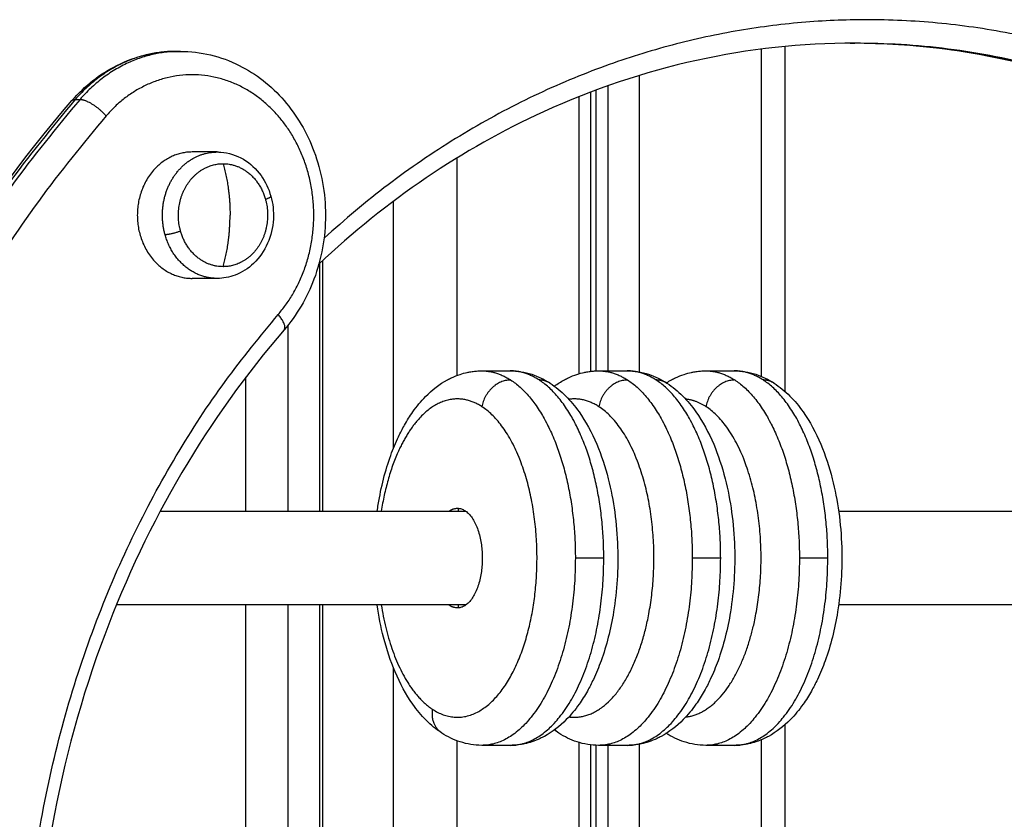
# Model space of a CAD drawing. Units: millimetres. Extents: x -6.9 to 10.6, y -0.1 to 15.4.
# Drawn here: x 3.4 to 3.6, y 11.2 to 11.3 of the extents above; entities that cross this region are included whole.
import ezdxf

# ---------------------------------------------------------------- set-up
doc = ezdxf.new("R2010")
doc.units = ezdxf.units.MM
doc.layers.add('Make2D$Visible$Curves', color=7, linetype='Continuous')
doc.layers.add('Make2D$Visible$Tangents', color=8, linetype='Continuous')

# ---------------------------------------------------------------- blocks, each defined once
blk = doc.blocks.new('S066_A-A')
at = {"layer": 'Make2D$Visible$Curves', "lineweight": -3}
for points, knots in [([(1803.40763, 5983.98818), (1803.38489, 5983.98818), (1803.36235, 5983.98322), (1803.3238, 5983.9656), (1803.30761, 5983.9546), (1803.29316, 5983.94096)], [0, 0, 0, 0, 79.679598, 79.679598, 145.032501, 145.032501, 145.032501, 145.032501]), ([(1803.56096, 5983.88818), (1803.55351, 5983.90223), (1803.54463, 5983.91525), (1803.53451, 5983.92694), (1803.51697, 5983.94719), (1803.49606, 5983.96304), (1803.4519, 5983.98322), (1803.42936, 5983.98818), (1803.40663, 5983.98818)], [116.542449, 116.542449, 116.542449, 116.542449, 166.457857, 166.457857, 166.457857, 252.893622, 252.893622, 332.57322, 332.57322, 332.57322, 332.57322]), ([(1803.24044, 5983.97591), (1803.24318, 5983.97907), (1803.24643, 5983.98163), (1803.25004, 5983.98343), (1803.25398, 5983.9854), (1803.25826, 5983.98643), (1803.2626, 5983.98643)], [0, 0, 0, 0, 13.205408, 13.205408, 13.205408, 27.634678, 27.634678, 27.634678, 27.634678]), ([(1803.2636, 5983.98643), (1803.26793, 5983.98643), (1803.27221, 5983.9854), (1803.27615, 5983.98343), (1803.27976, 5983.98163), (1803.28301, 5983.97907), (1803.28575, 5983.97591), (1803.28846, 5983.97278), (1803.29062, 5983.96911), (1803.29212, 5983.9651), (1803.29374, 5983.96077), (1803.29458, 5983.95612), (1803.29458, 5983.95143), (1803.29458, 5983.94673), (1803.29374, 5983.94208), (1803.29212, 5983.93776), (1803.29062, 5983.93374), (1803.28846, 5983.93007), (1803.28575, 5983.92694)], [0, 0, 0, 0, 14.42927, 14.42927, 14.42927, 27.634678, 27.634678, 27.634678, 40.730246, 40.730246, 40.730246, 54.857994, 54.857994, 54.857994, 68.985742, 68.985742, 68.985742, 82.08131, 82.08131, 82.08131, 82.08131]), ([(1803.24044, 5983.58046), (1803.21883, 5983.60542), (1803.2015, 5983.63485), (1803.17624, 5983.70225), (1803.16947, 5983.74002), (1803.16947, 5983.77818), (1803.16947, 5983.81635), (1803.17624, 5983.85412), (1803.2015, 5983.92152), (1803.21883, 5983.95095), (1803.24044, 5983.97591)], [0, 0, 0, 0, 106.035438, 106.035438, 220.880001, 220.880001, 220.880001, 335.724563, 335.724563, 441.760001, 441.760001, 441.760001, 441.760001]), ([(1803.27145, 5983.96493), (1803.27171, 5983.96493), (1803.27196, 5983.96492), (1803.27222, 5983.9649), (1803.27391, 5983.96477), (1803.27555, 5983.96426), (1803.27704, 5983.96338), (1803.27851, 5983.96252), (1803.27979, 5983.96133), (1803.28082, 5983.95989), (1803.28176, 5983.95858), (1803.28246, 5983.95709), (1803.28291, 5983.9555)], [0, 0, 0, 0, 0.85274, 0.85274, 0.85274, 6.422608, 6.422608, 6.422608, 11.929446, 11.929446, 11.929446, 16.950421, 16.950421, 16.950421, 16.950421]), ([(1803.28291, 5983.9555), (1803.28336, 5983.95392), (1803.28354, 5983.95226), (1803.28345, 5983.9506), (1803.28335, 5983.9488), (1803.28293, 5983.94704), (1803.28222, 5983.94542), (1803.2815, 5983.94379), (1803.28049, 5983.94233), (1803.27924, 5983.94114), (1803.27808, 5983.94003), (1803.27673, 5983.93917), (1803.27527, 5983.93862), (1803.27404, 5983.93816), (1803.27275, 5983.93793), (1803.27145, 5983.93793)], [0, 0, 0, 0, 4.993242, 4.993242, 4.993242, 10.416118, 10.416118, 10.416118, 15.886185, 15.886185, 15.886185, 20.990654, 20.990654, 20.990654, 25.269934, 25.269934, 25.269934, 25.269934]), ([(1803.28575, 5983.92694), (1803.26956, 5983.90824), (1803.25655, 5983.88615), (1803.23754, 5983.83544), (1803.23243, 5983.80697), (1803.23243, 5983.77818), (1803.23243, 5983.7494), (1803.23754, 5983.72093), (1803.25655, 5983.67021), (1803.26956, 5983.64812), (1803.28575, 5983.62943)], [0, 0, 0, 0, 79.858539, 79.858539, 166.458225, 166.458225, 166.458225, 253.057911, 253.057911, 332.916449, 332.916449, 332.916449, 332.916449]), ([(1803.30563, 5983.88818), (1803.3057, 5983.88868), (1803.30577, 5983.88917), (1803.30585, 5983.88965), (1803.30646, 5983.89337), (1803.30735, 5983.89689), (1803.30877, 5983.90081), (1803.30903, 5983.90149), (1803.30958, 5983.90282), (1803.30987, 5983.90348), (1803.31058, 5983.90497), (1803.311, 5983.90579), (1803.31201, 5983.90758), (1803.3126, 5983.90852), (1803.31323, 5983.90941), (1803.31407, 5983.9106), (1803.31498, 5983.91169), (1803.31594, 5983.91268), (1803.31736, 5983.91413), (1803.31893, 5983.91535), (1803.32092, 5983.91643), (1803.32121, 5983.91658), (1803.3221, 5983.91699), (1803.3227, 5983.91723), (1803.32382, 5983.9176), (1803.32434, 5983.91774), (1803.32497, 5983.91788), (1803.32508, 5983.9179), (1803.32549, 5983.91798), (1803.32581, 5983.91803), (1803.32613, 5983.91807), (1803.32645, 5983.91811), (1803.32676, 5983.91814), (1803.32737, 5983.91818), (1803.32766, 5983.91818), (1803.32794, 5983.91818)], [57.897143, 57.897143, 57.897143, 57.897143, 59.428594, 59.428594, 59.428594, 71.067571, 71.067571, 73.541972, 73.541972, 76.060045, 76.060045, 79.408282, 79.408282, 83.602186, 83.602186, 83.602186, 89.201973, 89.201973, 89.201973, 97.402567, 97.402567, 98.789755, 98.789755, 101.545856, 101.545856, 103.847245, 103.847245, 104.302104, 104.302104, 105.673597, 105.673597, 105.673597, 107.035375, 107.035375, 108.267731, 108.267731, 108.267731, 108.267731]), ([(1803.33401, 5983.91818), (1803.33558, 5983.91818), (1803.33713, 5983.91793), (1803.34, 5983.91699), (1803.3413, 5983.91635), (1803.34253, 5983.91555)], [0, 0, 0, 0, 6.715865, 6.715865, 12.853623, 12.853623, 12.853623, 12.853623]), ([(1803.34346, 5983.91491), (1803.34415, 5983.91541), (1803.34486, 5983.91587), (1803.34589, 5983.91643), (1803.34618, 5983.91658), (1803.34706, 5983.91699), (1803.34766, 5983.91723), (1803.34879, 5983.9176), (1803.34931, 5983.91774), (1803.34994, 5983.91788), (1803.35004, 5983.9179), (1803.35046, 5983.91798), (1803.35078, 5983.91803), (1803.3511, 5983.91807), (1803.35141, 5983.91811), (1803.35173, 5983.91814), (1803.35233, 5983.91818), (1803.35262, 5983.91818), (1803.35291, 5983.91818)], [93.842191, 93.842191, 93.842191, 93.842191, 97.402566, 97.402566, 98.789754, 98.789754, 101.545856, 101.545856, 103.847245, 103.847245, 104.302104, 104.302104, 105.673597, 105.673597, 105.673597, 107.035375, 107.035375, 108.267731, 108.267731, 108.267731, 108.267731]), ([(1803.35897, 5983.91818), (1803.36054, 5983.91818), (1803.36209, 5983.91793), (1803.36496, 5983.91699), (1803.36627, 5983.91635), (1803.3675, 5983.91555)], [0, 0, 0, 0, 6.715865, 6.715865, 12.853623, 12.853623, 12.853623, 12.853623]), ([(1803.36738, 5983.91562), (1803.36774, 5983.91585), (1803.36811, 5983.91607), (1803.36877, 5983.91643), (1803.36906, 5983.91658), (1803.36994, 5983.91699), (1803.37054, 5983.91723), (1803.37167, 5983.9176), (1803.37219, 5983.91774), (1803.37282, 5983.91788), (1803.37292, 5983.9179), (1803.37334, 5983.91798), (1803.37366, 5983.91803), (1803.37398, 5983.91807), (1803.37429, 5983.91811), (1803.37461, 5983.91814), (1803.37521, 5983.91818), (1803.3755, 5983.91818), (1803.37579, 5983.91818)], [95.607076, 95.607076, 95.607076, 95.607076, 97.402567, 97.402567, 98.789755, 98.789755, 101.545856, 101.545856, 103.847246, 103.847246, 104.302104, 104.302104, 105.673597, 105.673597, 105.673597, 107.035375, 107.035375, 108.267731, 108.267731, 108.267731, 108.267731]), ([(1803.38185, 5983.91818), (1803.38342, 5983.91818), (1803.38497, 5983.91793), (1803.38784, 5983.91699), (1803.38915, 5983.91635), (1803.39038, 5983.91555)], [0, 0, 0, 0, 6.715865, 6.715865, 12.853623, 12.853623, 12.853623, 12.853623]), ([(1803.34253, 5983.91555), (1803.34373, 5983.91477), (1803.34485, 5983.91384), (1803.34691, 5983.91178), (1803.34785, 5983.91064), (1803.34872, 5983.90941), (1803.35017, 5983.90736), (1803.35143, 5983.90504), (1803.35348, 5983.90019), (1803.3543, 5983.89772), (1803.35497, 5983.8951), (1803.35614, 5983.89051), (1803.35681, 5983.88557), (1803.35712, 5983.87584), (1803.35682, 5983.87118), (1803.3561, 5983.86672), (1803.35549, 5983.863), (1803.3546, 5983.85948), (1803.35318, 5983.85555), (1803.35292, 5983.85488), (1803.35237, 5983.85355), (1803.35208, 5983.85289), (1803.35138, 5983.8514), (1803.35095, 5983.85058), (1803.34994, 5983.84879), (1803.34935, 5983.84785), (1803.34872, 5983.84696), (1803.34788, 5983.84577), (1803.34698, 5983.84467), (1803.34601, 5983.84369), (1803.34459, 5983.84224), (1803.34302, 5983.84102), (1803.34103, 5983.83994), (1803.34074, 5983.83979), (1803.33986, 5983.83938), (1803.33925, 5983.83914), (1803.33813, 5983.83877), (1803.33761, 5983.83863), (1803.33698, 5983.83849), (1803.33688, 5983.83847), (1803.33646, 5983.83839), (1803.33614, 5983.83834), (1803.33582, 5983.8383), (1803.33551, 5983.83826), (1803.33519, 5983.83823), (1803.33458, 5983.83819), (1803.33429, 5983.83818), (1803.33401, 5983.83818)], [0, 0, 0, 0, 6.009181, 6.009181, 11.822827, 11.822827, 11.822827, 21.467303, 21.467303, 30.147059, 30.147059, 30.147059, 45.391302, 45.391302, 59.428594, 59.428594, 59.428594, 71.067571, 71.067571, 73.541972, 73.541972, 76.060045, 76.060045, 79.408282, 79.408282, 83.602186, 83.602186, 83.602186, 89.201973, 89.201973, 89.201973, 97.402566, 97.402566, 98.789754, 98.789754, 101.545855, 101.545855, 103.847245, 103.847245, 104.302104, 104.302104, 105.673597, 105.673597, 105.673597, 107.035375, 107.035375, 108.267731, 108.267731, 108.267731, 108.267731]), ([(1803.3675, 5983.91555), (1803.36869, 5983.91477), (1803.36982, 5983.91384), (1803.37187, 5983.91178), (1803.37282, 5983.91064), (1803.37369, 5983.90941), (1803.37513, 5983.90736), (1803.3764, 5983.90504), (1803.37845, 5983.90019), (1803.37927, 5983.89772), (1803.37993, 5983.8951), (1803.3811, 5983.89051), (1803.38178, 5983.88557), (1803.38208, 5983.87584), (1803.38179, 5983.87118), (1803.38106, 5983.86672), (1803.38046, 5983.863), (1803.37957, 5983.85948), (1803.37815, 5983.85555), (1803.37789, 5983.85488), (1803.37734, 5983.85355), (1803.37705, 5983.85289), (1803.37634, 5983.8514), (1803.37592, 5983.85058), (1803.37491, 5983.84879), (1803.37432, 5983.84785), (1803.37369, 5983.84696), (1803.37285, 5983.84577), (1803.37194, 5983.84467), (1803.37097, 5983.84369), (1803.36956, 5983.84224), (1803.36799, 5983.84102), (1803.366, 5983.83994), (1803.3657, 5983.83979), (1803.36482, 5983.83938), (1803.36422, 5983.83914), (1803.3631, 5983.83877), (1803.36258, 5983.83863), (1803.36195, 5983.83849), (1803.36184, 5983.83847), (1803.36142, 5983.83839), (1803.36111, 5983.83834), (1803.36079, 5983.8383), (1803.36047, 5983.83826), (1803.36016, 5983.83823), (1803.35955, 5983.83819), (1803.35926, 5983.83818), (1803.35897, 5983.83818)], [0, 0, 0, 0, 6.009181, 6.009181, 11.822827, 11.822827, 11.822827, 21.467303, 21.467303, 30.147059, 30.147059, 30.147059, 45.391302, 45.391302, 59.428594, 59.428594, 59.428594, 71.067571, 71.067571, 73.541972, 73.541972, 76.060045, 76.060045, 79.408282, 79.408282, 83.602186, 83.602186, 83.602186, 89.201973, 89.201973, 89.201973, 97.402566, 97.402566, 98.789755, 98.789755, 101.545856, 101.545856, 103.847245, 103.847245, 104.302104, 104.302104, 105.673597, 105.673597, 105.673597, 107.035375, 107.035375, 108.267731, 108.267731, 108.267731, 108.267731]), ([(1803.39038, 5983.91555), (1803.39157, 5983.91477), (1803.3927, 5983.91384), (1803.39475, 5983.91178), (1803.39569, 5983.91064), (1803.39657, 5983.90941), (1803.39801, 5983.90736), (1803.39928, 5983.90504), (1803.40133, 5983.90019), (1803.40215, 5983.89772), (1803.40281, 5983.8951), (1803.40398, 5983.89051), (1803.40466, 5983.88557), (1803.40496, 5983.87584), (1803.40467, 5983.87118), (1803.40394, 5983.86672), (1803.40334, 5983.863), (1803.40245, 5983.85948), (1803.40103, 5983.85555), (1803.40077, 5983.85488), (1803.40022, 5983.85355), (1803.39993, 5983.85289), (1803.39922, 5983.8514), (1803.3988, 5983.85058), (1803.39779, 5983.84879), (1803.3972, 5983.84785), (1803.39657, 5983.84696), (1803.39573, 5983.84577), (1803.39482, 5983.84467), (1803.39385, 5983.84369), (1803.39244, 5983.84224), (1803.39087, 5983.84102), (1803.38888, 5983.83994), (1803.38858, 5983.83979), (1803.3877, 5983.83938), (1803.3871, 5983.83914), (1803.38598, 5983.83877), (1803.38546, 5983.83863), (1803.38483, 5983.83849), (1803.38472, 5983.83847), (1803.3843, 5983.83839), (1803.38399, 5983.83834), (1803.38367, 5983.8383), (1803.38335, 5983.83826), (1803.38303, 5983.83823), (1803.38243, 5983.83819), (1803.38214, 5983.83818), (1803.38185, 5983.83818)], [0, 0, 0, 0, 6.009181, 6.009181, 11.822827, 11.822827, 11.822827, 21.467303, 21.467303, 30.147059, 30.147059, 30.147059, 45.391302, 45.391302, 59.428594, 59.428594, 59.428594, 71.067571, 71.067571, 73.541972, 73.541972, 76.060045, 76.060045, 79.408282, 79.408282, 83.602186, 83.602186, 83.602186, 89.201973, 89.201973, 89.201973, 97.402567, 97.402567, 98.789755, 98.789755, 101.545856, 101.545856, 103.847245, 103.847245, 104.302104, 104.302104, 105.673597, 105.673597, 105.673597, 107.035375, 107.035375, 108.267731, 108.267731, 108.267731, 108.267731]), ([(1803.31942, 5983.84082), (1803.31822, 5983.8416), (1803.3171, 5983.84253), (1803.31504, 5983.84459), (1803.3141, 5983.84573), (1803.31323, 5983.84696), (1803.31178, 5983.84901), (1803.31052, 5983.85133), (1803.30847, 5983.85618), (1803.30765, 5983.85865), (1803.30698, 5983.86127), (1803.30641, 5983.8635), (1803.30596, 5983.86581), (1803.30563, 5983.86818)], [0, 0, 0, 0, 6.009181, 6.009181, 11.822827, 11.822827, 11.822827, 21.467303, 21.467303, 30.147059, 30.147059, 30.147059, 37.558692, 37.558692, 37.558692, 37.558692]), ([(1803.32794, 5983.83818), (1803.32637, 5983.83818), (1803.32482, 5983.83844), (1803.32195, 5983.83938), (1803.32065, 5983.84002), (1803.31942, 5983.84082)], [0, 0, 0, 0, 6.715865, 6.715865, 12.853623, 12.853623, 12.853623, 12.853623]), ([(1803.35291, 5983.83818), (1803.35134, 5983.83818), (1803.34979, 5983.83844), (1803.34692, 5983.83938), (1803.34562, 5983.84002), (1803.34439, 5983.84082)], [0, 0, 0, 0, 6.715865, 6.715865, 12.853623, 12.853623, 12.853623, 12.853623]), ([(1803.37579, 5983.83818), (1803.37422, 5983.83818), (1803.37267, 5983.83844), (1803.3698, 5983.83938), (1803.3685, 5983.84002), (1803.36727, 5983.84082)], [0, 0, 0, 0, 6.715865, 6.715865, 12.853623, 12.853623, 12.853623, 12.853623])]:
    blk.add_open_spline(points, degree=3, knots=knots, dxfattribs=at)
for points, degree in [([(1803.39265, 5983.98747), (1803.39265, 5983.95064), (1803.39265, 5983.91382)], 2), ([(1803.40663, 5983.98818), (1803.40713, 5983.98818), (1803.40763, 5983.98818)], 2), ([(1803.2626, 5983.98643), (1803.2631, 5983.98643), (1803.2636, 5983.98643)], 2), ([(1803.35118, 5983.97773), (1803.35118, 5983.9479), (1803.35118, 5983.91808)], 2), ([(1803.35234, 5983.97816), (1803.35234, 5983.94817), (1803.35234, 5983.91817)], 2), ([(1803.27145, 5983.96493), (1803.26877, 5983.96493), (1803.2661, 5983.96493)], 2), ([(1803.29337, 5983.88818), (1803.29337, 5983.91467), (1803.29337, 5983.94115)], 2), ([(1803.27145, 5983.93793), (1803.26877, 5983.93793), (1803.2661, 5983.93793)], 2), ([(1803.32794, 5983.91818), (1803.33098, 5983.91818), (1803.33401, 5983.91818)], 2), ([(1803.35291, 5983.91818), (1803.35594, 5983.91818), (1803.35897, 5983.91818)], 2), ([(1803.37579, 5983.91818), (1803.37882, 5983.91818), (1803.38185, 5983.91818)], 2), ([(1803.27754, 5983.88818), (1803.27754, 5983.9025), (1803.27754, 5983.91681)], 2), ([(1803.25929, 5983.88818), (1803.29193, 5983.88818), (1803.32458, 5983.88818)], 2), ([(1803.40417, 5983.88818), (1803.438, 5983.88818), (1803.47183, 5983.88818)], 2), ([(1803.32458, 5983.86818), (1803.28725, 5983.86818), (1803.24992, 5983.86818)], 2), ([(1803.27754, 5983.79406), (1803.27754, 5983.83112), (1803.27754, 5983.86818)], 2), ([(1803.29337, 5983.81716), (1803.29337, 5983.84267), (1803.29337, 5983.86818)], 2), ([(1803.47183, 5983.86818), (1803.438, 5983.86818), (1803.40417, 5983.86818)], 2), ([(1803.39265, 5983.84255), (1803.39265, 5983.82475), (1803.39265, 5983.80696)], 2), ([(1803.34439, 5983.84082), (1803.34407, 5983.84102), (1803.34376, 5983.84124), (1803.34346, 5983.84146)], 3), ([(1803.33401, 5983.83818), (1803.33098, 5983.83818), (1803.32794, 5983.83818)], 2), ([(1803.35118, 5983.83829), (1803.35118, 5983.81422), (1803.35118, 5983.79016)], 2), ([(1803.35234, 5983.8382), (1803.35234, 5983.81319), (1803.35234, 5983.78818)], 2), ([(1803.35897, 5983.83818), (1803.35594, 5983.83818), (1803.35291, 5983.83818)], 2), ([(1803.38185, 5983.83818), (1803.37882, 5983.83818), (1803.37579, 5983.83818)], 2)]:
    blk.add_open_spline(points, degree=degree, dxfattribs=at)
for points, weights, knots in [([(1803.2661, 5983.96493), (1803.2544, 5983.96493), (1803.2544, 5983.95143), (1803.2544, 5983.93793), (1803.2661, 5983.93793)], [1, 0.707106781187, 1, 0.707106781187, 1], [0, 0, 0, 21.20575, 21.20575, 42.411501, 42.411501, 42.411501]), ([(1803.26364, 5983.94803), (1803.26214, 5983.95336), (1803.26499, 5983.95789), (1803.26784, 5983.96243), (1803.2727, 5983.96243)], [1, 0.891006524188, 1, 0.891006524188, 1], [0, 0, 0, 10.367256, 10.367256, 20.734512, 20.734512, 20.734512]), ([(1803.28176, 5983.95482), (1803.28326, 5983.94949), (1803.2804, 5983.94496), (1803.27755, 5983.94043), (1803.2727, 5983.94043)], [1, 0.891006524188, 1, 0.891006524188, 1], [0, 0, 0, 10.367256, 10.367256, 20.734512, 20.734512, 20.734512]), ([(1803.32092, 5983.88818), (1803.3218, 5983.88883), (1803.32275, 5983.88883), (1803.32807, 5983.88883), (1803.32807, 5983.87818)], [0.895095684008, 0.931551647096, 1, 0.707106781187, 1], [12.819463, 12.819463, 12.819463, 16.728981, 16.728981, 33.457962, 33.457962, 33.457962]), ([(1803.32807, 5983.87818), (1803.32807, 5983.86753), (1803.32275, 5983.86753), (1803.3218, 5983.86753), (1803.32092, 5983.86818)], [1, 0.707106781187, 1, 0.931542117704, 0.895085533816], [0, 0, 0, 16.728981, 16.728981, 20.639043, 20.639043, 20.639043])]:
    blk.add_rational_spline(points, weights, degree=2, knots=knots, dxfattribs=at)
for points, weights in [([(1803.2727, 5983.96243), (1803.27962, 5983.96243), (1803.28176, 5983.95482)], [1, 0.809016994375, 1]), ([(1803.2727, 5983.94043), (1803.26577, 5983.94043), (1803.26364, 5983.94803)], [1, 0.809016994375, 1]), ([(1803.32295, 5983.88818), (1803.323, 5983.8885), (1803.32306, 5983.88882)], [0.952588984834, 0.951784917794, 0.951072093925]), ([(1803.32306, 5983.86755), (1803.323, 5983.86787), (1803.32295, 5983.86818)], [0.926631205864, 0.928047573334, 0.929554621238])]:
    blk.add_rational_spline(points, weights, degree=2, dxfattribs=at)
at = {"layer": 'Make2D$Visible$Tangents', "lineweight": -3}
for points, weights, knots in [([(1803.53368, 5983.93903), (1803.48081, 5983.99318), (1803.41013, 5983.99318), (1803.34514, 5983.99318), (1803.29427, 5983.94649)], [0.85431725114, 0.8641300057, 1, 0.87369113439, 0.85632251394], [181.055837, 181.055837, 181.055837, 337.720913, 337.720913, 483.361518, 483.361518, 483.361518]), ([(1803.28447, 5983.93021), (1803.30284, 5983.95143), (1803.28447, 5983.97264), (1803.2661, 5983.99385), (1803.24772, 5983.97264)], [1, 0.707106781187, 1, 0.707106781187, 1], [0, 0, 0, 47.123592, 47.123592, 94.247184, 94.247184, 94.247184]), ([(1803.26033, 5983.94725), (1803.25849, 5983.9538), (1803.26199, 5983.95936), (1803.26549, 5983.96493), (1803.27145, 5983.96493)], [1, 0.891006524188, 1, 0.891006524188, 1], [0, 0, 0, 12.72345, 12.72345, 25.4469, 25.4469, 25.4469]), ([(1803.328, 5983.91052), (1803.31976, 5983.91587), (1803.31276, 5983.90569), (1803.30817, 5983.89902), (1803.3065, 5983.88818)], [1, 0.891006524188, 1, 0.92585259353, 0.952588984834], [0, 0, 0, 32.044245, 32.044245, 53.843694, 53.843694, 53.843694]), ([(1803.31749, 5983.84585), (1803.33366, 5983.83534), (1803.33892, 5983.86768), (1803.34417, 5983.90001), (1803.328, 5983.91052)], [1, 0.707106781187, 1, 0.707106781187, 1], [0, 0, 0, 53.407075, 53.407075, 106.81415, 106.81415, 106.81415]), ([(1803.34655, 5983.84426), (1803.35978, 5983.84245), (1803.36388, 5983.86768), (1803.36914, 5983.90001), (1803.35297, 5983.91052)], [0.918826575042, 0.755783065097, 1, 0.707106781187, 1], [8.875787, 8.875787, 8.875787, 53.407075, 53.407075, 106.81415, 106.81415, 106.81415]), ([(1803.37149, 5983.84423), (1803.38315, 5983.84546), (1803.38676, 5983.86768), (1803.39202, 5983.90001), (1803.37585, 5983.91052)], [0.892045416974, 0.778473255053, 1, 0.707106781187, 1], [13.013188, 13.013188, 13.013188, 53.407075, 53.407075, 106.81415, 106.81415, 106.81415])]:
    blk.add_rational_spline(points, weights, degree=2, knots=knots, dxfattribs=at)
for points in [[(1803.38765, 5983.9869), (1803.38765, 5983.95195), (1803.38765, 5983.917)], [(1803.36167, 5983.91793), (1803.36167, 5983.94962), (1803.36167, 5983.98131)], [(1803.35484, 5983.97907), (1803.35484, 5983.94863), (1803.35484, 5983.91818)], [(1803.24116, 5983.97617), (1803.24166, 5983.97617), (1803.24216, 5983.97617)], [(1803.34868, 5983.97675), (1803.34868, 5983.94716), (1803.34868, 5983.91756)], [(1803.3227, 5983.91722), (1803.3227, 5983.94045), (1803.3227, 5983.96368)], [(1803.30904, 5983.95436), (1803.30904, 5983.92793), (1803.30904, 5983.9015)], [(1803.29404, 5983.88818), (1803.29404, 5983.91498), (1803.29404, 5983.94178)], [(1803.28654, 5983.92789), (1803.28654, 5983.90804), (1803.28654, 5983.88818)], [(1803.35401, 5983.87818), (1803.35098, 5983.87818), (1803.34794, 5983.87818)], [(1803.37897, 5983.87818), (1803.37594, 5983.87818), (1803.37291, 5983.87818)], [(1803.40185, 5983.87818), (1803.39882, 5983.87818), (1803.39579, 5983.87818)], [(1803.28654, 5983.86818), (1803.28654, 5983.84032), (1803.28654, 5983.81246)], [(1803.29404, 5983.81741), (1803.29404, 5983.84279), (1803.29404, 5983.86818)], [(1803.30904, 5983.85487), (1803.30904, 5983.83622), (1803.30904, 5983.81756)], [(1803.3227, 5983.81818), (1803.3227, 5983.82866), (1803.3227, 5983.83915)], [(1803.34868, 5983.83881), (1803.34868, 5983.81936), (1803.34868, 5983.7999)], [(1803.35484, 5983.83818), (1803.35484, 5983.81318), (1803.35484, 5983.78818)], [(1803.36167, 5983.78818), (1803.36167, 5983.81331), (1803.36167, 5983.83844)], [(1803.38765, 5983.83937), (1803.38765, 5983.81657), (1803.38765, 5983.79378)]]:
    blk.add_open_spline(points, degree=2, dxfattribs=at)
for points, weights in [([(1803.56155, 5983.88818), (1803.50846, 5983.98786), (1803.40713, 5983.98818)], [0.865353406642, 0.812145156, 0.998861827899]), ([(1803.56255, 5983.88818), (1803.50929, 5983.98818), (1803.40763, 5983.98818)], [0.865353406642, 0.811983301091, 1]), ([(1803.2626, 5983.98643), (1803.25004, 5983.98643), (1803.24116, 5983.97617)], [1, 0.923879532511, 1]), ([(1803.2636, 5983.98643), (1803.25104, 5983.98643), (1803.24216, 5983.97617)], [1, 0.923879532511, 1]), ([(1803.2631, 5983.98642), (1803.26285, 5983.98643), (1803.2626, 5983.98643)], [0.995082153786, 0.997504113534, 1]), ([(1803.24116, 5983.97617), (1803.0697, 5983.77818), (1803.24116, 5983.58019)], [1, 0.707106781187, 1]), ([(1803.24216, 5983.97617), (1803.0707, 5983.77818), (1803.24216, 5983.58019)], [1, 0.707106781187, 1]), ([(1803.24044, 5983.97591), (1803.24067, 5983.97617), (1803.24116, 5983.97617)], [0.888232236492, 0.924817683195, 1]), ([(1803.24216, 5983.97617), (1803.24466, 5983.97617), (1803.24772, 5983.97264)], [1, 0.707106781185, 1]), ([(1803.24772, 5983.97264), (1803.07932, 5983.77818), (1803.24772, 5983.58373)], [1, 0.707106781187, 1]), ([(1803.2727, 5983.96243), (1803.2742, 5983.95733), (1803.2742, 5983.95143)], [1, 0.964763821238, 1]), ([(1803.28176, 5983.95482), (1803.28297, 5983.95528), (1803.28291, 5983.9555)], [1, 0.860612591555, 1]), ([(1803.2727, 5983.94043), (1803.2742, 5983.94552), (1803.2742, 5983.95143)], [1, 0.964763821238, 1]), ([(1803.26364, 5983.94803), (1803.26158, 5983.94725), (1803.26033, 5983.94725)], [1, 0.707106781187, 1]), ([(1803.27145, 5983.93793), (1803.26295, 5983.93793), (1803.26033, 5983.94725)], [1, 0.809016994375, 1]), ([(1803.28447, 5983.62616), (1803.15281, 5983.77818), (1803.28447, 5983.93021)], [1, 0.707106781187, 1]), ([(1803.28575, 5983.92694), (1803.28652, 5983.92784), (1803.28447, 5983.93021)], [0.888232236493, 0.782289097991, 1]), ([(1803.32794, 5983.91818), (1803.33111, 5983.91818), (1803.33412, 5983.91623)], [1, 0.987688340595, 1]), ([(1803.34019, 5983.91623), (1803.33717, 5983.91818), (1803.33401, 5983.91818)], [1, 0.987688340595, 1]), ([(1803.35291, 5983.91818), (1803.35608, 5983.91818), (1803.35909, 5983.91623)], [1, 0.987688340595, 1]), ([(1803.36515, 5983.91623), (1803.36214, 5983.91818), (1803.35897, 5983.91818)], [1, 0.987688340595, 1]), ([(1803.37579, 5983.91818), (1803.37896, 5983.91818), (1803.38197, 5983.91623)], [1, 0.987688340595, 1]), ([(1803.38803, 5983.91623), (1803.38502, 5983.91818), (1803.38185, 5983.91818)], [1, 0.987688340595, 1]), ([(1803.33412, 5983.91623), (1803.32893, 5983.91623), (1803.328, 5983.91052)], [1, 0.707106781187, 1]), ([(1803.33412, 5983.91623), (1803.34794, 5983.90725), (1803.34794, 5983.87818)], [1, 0.809016994375, 1]), ([(1803.35401, 5983.87818), (1803.35401, 5983.90725), (1803.34019, 5983.91623)], [1, 0.809016994375, 1]), ([(1803.34253, 5983.91555), (1803.34149, 5983.91623), (1803.34019, 5983.91623)], [1, 0.969963011504, 1]), ([(1803.35909, 5983.91623), (1803.3539, 5983.91623), (1803.35297, 5983.91052)], [1, 0.707106781187, 1]), ([(1803.35909, 5983.91623), (1803.37291, 5983.90725), (1803.37291, 5983.87818)], [1, 0.809016994375, 1]), ([(1803.3675, 5983.91555), (1803.36646, 5983.91623), (1803.36515, 5983.91623)], [1, 0.969963011504, 1]), ([(1803.37897, 5983.87818), (1803.37897, 5983.90725), (1803.36515, 5983.91623)], [1, 0.809016994375, 1]), ([(1803.38197, 5983.91623), (1803.37677, 5983.91623), (1803.37585, 5983.91052)], [1, 0.707106781187, 1]), ([(1803.38197, 5983.91623), (1803.39579, 5983.90725), (1803.39579, 5983.87818)], [1, 0.809016994375, 1]), ([(1803.40185, 5983.87818), (1803.40185, 5983.90725), (1803.38803, 5983.91623)], [1, 0.809016994375, 1]), ([(1803.39038, 5983.91555), (1803.38934, 5983.91623), (1803.38803, 5983.91623)], [1, 0.969963011504, 1]), ([(1803.35297, 5983.91052), (1803.34984, 5983.91255), (1803.34655, 5983.9121)], [1, 0.955579752959, 0.947366413395]), ([(1803.37585, 5983.91052), (1803.37372, 5983.9119), (1803.37149, 5983.91214)], [1, 0.969404487085, 0.955985881385]), ([(1803.34794, 5983.87818), (1803.34794, 5983.83818), (1803.32794, 5983.83818)], [1, 0.707106781187, 1]), ([(1803.33401, 5983.83818), (1803.35401, 5983.83818), (1803.35401, 5983.87818)], [1, 0.707106781187, 1]), ([(1803.37291, 5983.87818), (1803.37291, 5983.83818), (1803.35291, 5983.83818)], [1, 0.707106781187, 1]), ([(1803.35897, 5983.83818), (1803.37897, 5983.83818), (1803.37897, 5983.87818)], [1, 0.707106781187, 1]), ([(1803.39579, 5983.87818), (1803.39579, 5983.83818), (1803.37579, 5983.83818)], [1, 0.707106781187, 1]), ([(1803.38185, 5983.83818), (1803.40185, 5983.83818), (1803.40185, 5983.87818)], [1, 0.707106781187, 1]), ([(1803.3065, 5983.86818), (1803.3091, 5983.85131), (1803.31749, 5983.84585)], [0.929554621238, 0.855603568753, 1]), ([(1803.31942, 5983.84082), (1803.31694, 5983.84243), (1803.31749, 5983.84585)], [1, 0.857872882607, 1]), ([(1803.34439, 5983.84082), (1803.34393, 5983.84112), (1803.34356, 5983.84153)], [1, 0.97007294711, 0.952749097762])]:
    blk.add_rational_spline(points, weights, degree=2, dxfattribs=at)

msp = doc.modelspace()

# ---------------------------------------------------------------- block references
msp.add_blockref('S066_A-A', (-1799.84513, -5972.64965))

doc.saveas('drawing.dxf')
